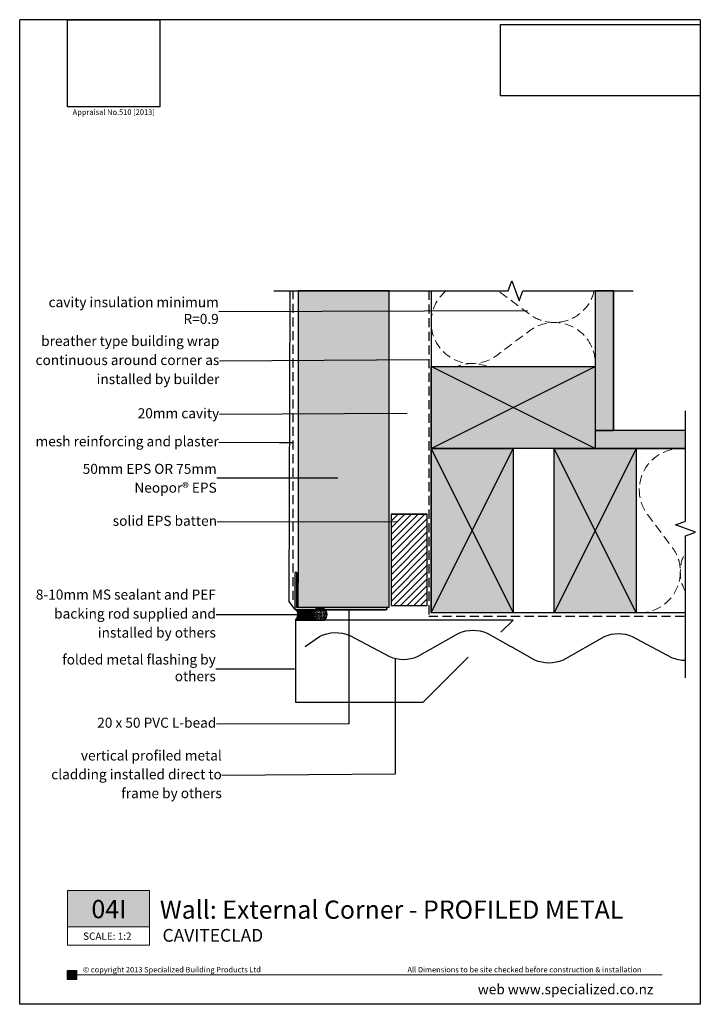
# Model space of a CAD drawing. Extents: x 39911 to 40284, y -10241 to -9701.
import ezdxf

# ---------------------------------------------------------------- set-up
doc = ezdxf.new("R2010")
doc.units = 0
doc.header["$LTSCALE"] = 5
doc.header["$MEASUREMENT"] = 0
doc.linetypes.add('DASHEDX2', pattern=[1.5, 1, -0.5])
for name, color, linetype in [('Specialized_Fills', 7, 'Continuous'), ('Specialized_Lines', 7, 'Continuous'), ('Specialized_Text', 7, 'Continuous'), ('Viewport', 7, 'Continuous')]:
    doc.layers.add(name, color=color, linetype=linetype)
doc.styles.add('GENERATED_STYLE_1', font='ARIALUNI.TTF')
doc.styles.add('GENERATED_STYLE_2', font='ARIALUNI.TTF')
doc.styles.get("Standard").update_dxf_attribs({"font": 'txt', "bigfont": 'BIGFONT.SHX'})
doc.linetypes.add('PLASTER', pattern='A,2.4e-05,[1,PLASTER.SHX,S=0.2,R=0,X=0,Y=0],-2.379191', length=2.379215)
doc.dimstyles.new('GENERATED_STYLE__1', dxfattribs={"dimtxt": 0.18, "dimasz": 7.296, "dimexe": 0.18, "dimexo": 0.0625, "dimgap": 0.09, "dimtad": 0, "dimtih": 1, "dimtoh": 1, "dimdec": 4, "dimzin": 0, "dimdsep": 46, "dimcen": 0.09, "dimadec": 0, "dimazin": 0, "dimtfac": 1, "dimtdec": 4, "dimtmove": 0, "dimatfit": 3, "dimldrblk": 'ARROWHEAD_5', "dimfxl": 0, "dimtolj": 1, "dimtzin": 0, "dimarcsym": 0})
picture_1 = doc.add_image_def('image1.jpg', size_in_pixel=(828, 781))
picture_2 = doc.add_image_def('image2.jpg', size_in_pixel=(2521, 901))

# ---------------------------------------------------------------- blocks, each defined once
blk = doc.blocks.new('Fill_1')
h = blk.add_hatch()
h.set_pattern_fill('HPCRC1E0', color=251, scale=0.12, pattern_type=2)
h.set_pattern_definition([(82.8749847, (0, 4.2), (-4.96e-07, 8.399999853), [0.967471, -66.7554932]), (75.9637604, (0.12, 5.16), (-3.5e-07, 8.39999971), [0.4947727, -34.1393152]), (63.434952, (0.24, 5.64), (-3e-08, 8.40000004), [1.0733126, -17.7096588]), (45, (0.72, 6.6), (9e-16, 8.4), [1.5273507, -10.3520435]), (33.690067, (1.8, 7.68), (2e-07, 8.3999998), [0.432666, -29.853964]), (33.690067, (10.2, 7.68), (2e-07, 8.3999998), [0.432666, -29.853964]), (33.690067, (18.6, 7.68), (2e-07, 8.3999998), [0.432666, -29.853964]), (26.56505, (2.16, 7.92), (-5e-08, 8.4000001), [0.268328, -18.5146436]), (26.56505, (10.56, 7.92), (-5e-08, 8.4000001), [0.268328, -18.5146436]), (18.434948, (2.4, 8.04), (3e-07, 8.3999999), [0.3794733, -26.183659]), (18.434948, (10.8, 8.04), (3e-07, 8.3999999), [0.3794733, -26.183659]), (18.434948, (19.2, 8.04), (3e-07, 8.3999999), [0.3794733, -26.183659]), (26.56505, (2.76, 8.16), (-5e-08, 8.4000001), [0.268328, -18.5146436]), (26.56505, (11.16, 8.16), (-5e-08, 8.4000001), [0.268328, -18.5146436]), (11.309933, (3, 8.28), (-5e-08, 8.4), [0.611882, -42.21988]), (11.309933, (11.4, 8.28), (-5e-08, 8.4), [0.611882, -42.21988]), (11.309933, (19.8, 8.28), (-5e-08, 8.4), [0.611882, -42.21988]), (11.309933, (28.2, 8.28), (-5e-08, 8.4), [0.611882, -42.21988]), (11.309933, (36.6, 8.28), (-5e-08, 8.4), [0.611882, -42.21988]), (0, (3.6, 8.4), (0, 8.4), [1.2, -7.2]), (348.690067, (4.8, 8.4), (5e-08, 8.4), [0.611882, -42.21988]), (348.690067, (13.2, 8.4), (5e-08, 8.4), [0.611882, -42.21988]), (348.690067, (21.6, 8.4), (5e-08, 8.4), [0.611882, -42.21988]), (348.690067, (30, 8.4), (5e-08, 8.4), [0.611882, -42.21988]), (348.690067, (38.4, 8.4), (5e-08, 8.4), [0.611882, -42.21988]), (333.43495, (5.4, 8.28), (5e-08, 8.4000001), [0.268328, -18.5146436]), (333.43495, (13.8, 8.28), (5e-08, 8.4000001), [0.268328, -18.5146436]), (341.565052, (5.64, 8.16), (-3e-07, 8.3999999), [0.3794733, -26.183659]), (341.565052, (14.04, 8.16), (-3e-07, 8.3999999), [0.3794733, -26.183659]), (341.565052, (22.44, 8.16), (-3e-07, 8.3999999), [0.3794733, -26.183659]), (333.43495, (6, 8.04), (5e-08, 8.4000001), [0.268328, -18.5146436]), (333.43495, (14.4, 8.04), (5e-08, 8.4000001), [0.268328, -18.5146436]), (326.309933, (6.24, 7.92), (-2e-07, 8.3999998), [0.432666, -29.853964]), (326.309933, (14.64, 7.92), (-2e-07, 8.3999998), [0.432666, -29.853964]), (326.309933, (23.04, 7.92), (-2e-07, 8.3999998), [0.432666, -29.853964]), (315, (6.6, 7.68), (-9e-16, 8.4), [1.5273507, -10.3520435]), (296.565048, (7.68, 6.6), (3e-08, 8.40000004), [1.0733126, -17.7096588]), (284.0362396, (8.16, 5.64), (3.5e-07, 8.39999971), [0.4947727, -34.1393152]), (277.1250153, (8.28, 5.16), (4.96e-07, 8.399999853), [0.967471, -66.7554932]), (277.1250153, (0, 4.2), (4.96e-07, 8.399999853), [0.967471, -66.7554932]), (284.0362396, (0.12, 3.24), (3.5e-07, 8.39999971), [0.4947727, -34.1393152]), (296.565048, (0.24, 2.76), (3e-08, 8.40000004), [1.0733126, -17.7096588]), (315, (0.72, 1.8), (-9e-16, 8.4), [1.5273507, -10.3520435]), (326.309933, (1.8, 0.72), (-2e-07, 8.3999998), [0.432666, -29.853964]), (326.309933, (10.2, 0.72), (-2e-07, 8.3999998), [0.432666, -29.853964]), (326.309933, (18.6, 0.72), (-2e-07, 8.3999998), [0.432666, -29.853964]), (333.43495, (2.16, 0.48), (5e-08, 8.4000001), [0.268328, -18.5146436]), (333.43495, (10.56, 0.48), (5e-08, 8.4000001), [0.268328, -18.5146436]), (341.565052, (2.4, 0.36), (-3e-07, 8.3999999), [0.3794733, -26.183659]), (341.565052, (10.8, 0.36), (-3e-07, 8.3999999), [0.3794733, -26.183659]), (341.565052, (19.2, 0.36), (-3e-07, 8.3999999), [0.3794733, -26.183659]), (333.43495, (2.76, 0.24), (5e-08, 8.4000001), [0.268328, -18.5146436]), (333.43495, (11.16, 0.24), (5e-08, 8.4000001), [0.268328, -18.5146436]), (348.690067, (3, 0.12), (5e-08, 8.4), [0.611882, -42.21988]), (348.690067, (11.4, 0.12), (5e-08, 8.4), [0.611882, -42.21988]), (348.690067, (19.8, 0.12), (5e-08, 8.4), [0.611882, -42.21988]), (348.690067, (28.2, 0.12), (5e-08, 8.4), [0.611882, -42.21988]), (348.690067, (36.6, 0.12), (5e-08, 8.4), [0.611882, -42.21988]), (0, (3.6, 0), (0, 8.4), [1.2, -7.2]), (11.309933, (4.8, 0), (-5e-08, 8.4), [0.611882, -42.21988]), (11.309933, (13.2, 0), (-5e-08, 8.4), [0.611882, -42.21988]), (11.309933, (21.6, 0), (-5e-08, 8.4), [0.611882, -42.21988]), (11.309933, (30, 0), (-5e-08, 8.4), [0.611882, -42.21988]), (11.309933, (38.4, 0), (-5e-08, 8.4), [0.611882, -42.21988]), (26.56505, (5.4, 0.12), (-5e-08, 8.4000001), [0.268328, -18.5146436]), (26.56505, (13.8, 0.12), (-5e-08, 8.4000001), [0.268328, -18.5146436]), (18.434948, (5.64, 0.24), (3e-07, 8.3999999), [0.3794733, -26.183659]), (18.434948, (14.04, 0.24), (3e-07, 8.3999999), [0.3794733, -26.183659]), (18.434948, (22.44, 0.24), (3e-07, 8.3999999), [0.3794733, -26.183659]), (26.56505, (6, 0.36), (-5e-08, 8.4000001), [0.268328, -18.5146436]), (26.56505, (14.4, 0.36), (-5e-08, 8.4000001), [0.268328, -18.5146436]), (33.690067, (6.24, 0.48), (2e-07, 8.3999998), [0.432666, -29.853964]), (33.690067, (14.64, 0.48), (2e-07, 8.3999998), [0.432666, -29.853964]), (33.690067, (23.04, 0.48), (2e-07, 8.3999998), [0.432666, -29.853964]), (45, (6.6, 0.72), (9e-16, 8.4), [1.5273507, -10.3520435]), (63.434952, (7.68, 1.8), (-3e-08, 8.40000004), [1.0733126, -17.7096588]), (75.9637604, (8.16, 2.76), (-3.5e-07, 8.39999971), [0.4947727, -34.1393152]), (82.8749847, (8.28, 3.24), (-4.96e-07, 8.399999853), [0.967471, -66.7554932])])
h.paths.add_polyline_path([(40113.8, -9850.04), (40104.62, -9850.04), (40073.7, -9850.04), (40063.8, -9850.04), (40063.8, -10006.59), (40063.67, -10014.01), (40063.67, -10023.58), (40113.8, -10023.58)])
at = {"layer": 'Specialized_Fills', "linetype": 'Continuous'}
for p, q in [((40073.7, -9850.04), (40063.8, -9850.04)), ((40063.8, -9850.04), (40063.8, -10006.59)), ((40104.62, -9850.04), (40073.7, -9850.04)), ((40113.8, -9850.04), (40104.62, -9850.04)), ((40113.8, -10023.58), (40113.8, -9850.04)), ((40063.8, -10006.59), (40063.67, -10014.01)), ((40063.67, -10014.01), (40063.67, -10023.58)), ((40063.67, -10023.58), (40113.8, -10023.58))]:
    blk.add_line(p, q, dxfattribs=at)
blk = doc.blocks.new('ARROWHEAD_5')
at = {"color": 0, "linetype": 'Continuous', "lineweight": 0}
blk.add_line((0, 0), (-1, 0), dxfattribs=at)
blk.add_solid([(-1, 0.2679), (0, 0), (-1, -0.2679), (-1, 0.2679)], dxfattribs=at)

msp = doc.modelspace()

# ---------------------------------------------------------------- hatches: boundary and pattern name
at = {"lineweight": 5}
h = msp.add_hatch(color=30, dxfattribs=at)
h.dxf.hatch_style = 1
h.paths.add_polyline_path([(39982.4, -10198.98), (39982.4, -10178.98), (39937.4, -10178.98), (39937.4, -10198.98)])
h = msp.add_hatch(color=30)
h.dxf.hatch_style = 1
h.paths.add_polyline_path([(39937.32, -10222.8), (39937.32, -10227.8), (39942.32, -10227.8), (39942.32, -10222.8)])
at = {"layer": 'Specialized_Fills', "linetype": 'Continuous', "lineweight": 13}
for points in [[(40226.72, -9888.27, -0.037098), (40226.72, -9891.6), (40226.72, -9926.6), (40236.72, -9926.6), (40236.72, -9850.04), (40226.72, -9850.04)], [(40226.72, -9936.6), (40136.72, -9936.6), (40136.72, -9891.6), (40226.72, -9891.6)], [(40181.72, -9936.6), (40181.72, -10026.6), (40136.72, -10026.6), (40136.72, -9936.6)], [(40249.22, -9936.6), (40249.22, -10026.6), (40204.22, -10026.6), (40204.22, -9936.6)]]:
    msp.add_hatch(color=254, dxfattribs=at).paths.add_polyline_path(points, flags=0)
msp.add_hatch(color=254, dxfattribs=at).paths.add_polyline_path([(40226.72, -9936.6), (40276.15, -9936.6), (40276.15, -9926.6), (40226.72, -9926.6)])
at = {"layer": 'Specialized_Fills', "linetype": 'Continuous'}
h = msp.add_hatch(dxfattribs=at)
h.set_pattern_fill('LINES___ANGLED', color=256, style=0, pattern_type=2)
h.set_pattern_definition([(45, (0, 0), (-1.83847756, 1.83847756), [])])
h.paths.add_polyline_path([(40114.8, -10022.71), (40134.68, -10022.71), (40134.68, -9972.71), (40114.8, -9972.71)], flags=0)
at = {"layer": 'Specialized_Fills', "linetype": 'Continuous', "lineweight": 20}
msp.add_hatch(color=30, dxfattribs=at).paths.add_polyline_path([(40112.01, -10024.88, 1), (40112.01, -10023.78), (40063.21, -10023.78), (40063.21, -10004.98, 1), (40062.11, -10004.98), (40062.11, -10024.43, 0.414214), (40062.56, -10024.88)], flags=0)
at = {"layer": 'Specialized_Fills', "linetype": 'Continuous'}
h = msp.add_hatch(dxfattribs=at)
h.set_pattern_fill('ANSI31', color=256, style=0, pattern_type=2)
h.set_pattern_definition([(45, (0, 0), (-0.441941738, 0.441941738), [])])
h.paths.add_polyline_path([(40062.4, -10030.6), (40073.4, -10030.6, -0.411545), (40073.17, -10024.98), (40062.63, -10024.98, -0.411545)], flags=0)
h = msp.add_hatch(dxfattribs=at)
h.set_pattern_fill('APDCONC', color=256, style=0, pattern_type=2)
h.set_pattern_definition([(0, (0, 0), (0.5, 0.5), [0.1, -0.9]), (90, (0.1, 0), (-0.5, 0.5), [0.1, -0.9]), (45, (0, 0), (0, 1), [0.141423562, -0.565685424]), (7.6, (0.3, 0), (0.2147397875, 0.2808679826), [0, -0.5]), (-7.6, (0.3, 0), (0.2808679826, 0.2147397875), [0, -0.5])])
h.paths.add_polyline_path([(40073.51, -10030.6), (40078.27, -10030.6, 0.227482), (40079.7, -10027.64, 0.281996), (40077.62, -10024.25), (40074.17, -10024.25, 0.281996), (40072.09, -10027.64, 0.227482)], flags=0)

# ---------------------------------------------------------------- linework, layer by layer
at = {"color": 30}
msp.add_line((39937.32, -10222.8), (39942.32, -10222.8), dxfattribs=at)
at = {"linetype": 'Continuous', "flags": 128}
for points in [[(40050.53, -9850.04), (40178.96, -9850.04), (40180.96, -9844.55), (40184.96, -9855.54), (40186.96, -9850.04), (40247.53, -9850.04)], [(40276.15, -10062.26), (40276.15, -9984.36), (40281.65, -9982.36), (40270.66, -9978.36), (40276.15, -9976.36), (40276.15, -9915.79)]]:
    msp.add_lwpolyline(points, dxfattribs=at)
at = {"lineweight": 5}
for points in [[(39937.4, -10178.98), (39937.4, -10198.98), (39982.4, -10198.98), (39982.4, -10178.98), (39937.4, -10178.98)], [(39937.4, -10198.98), (39937.4, -10208.98), (39982.4, -10208.98), (39982.4, -10198.98)], [(39942.32, -10225.3), (40263.47, -10225.3)]]:
    msp.add_lwpolyline(points, dxfattribs=at)
at = {"color": 30}
msp.add_lwpolyline([(39937.32, -10222.8), (39942.32, -10222.8), (39942.32, -10227.8), (39937.32, -10227.8)], close=True, dxfattribs=at)
at = {"layer": 'Specialized_Fills', "color": 253, "linetype": 'DASHEDX2', "lineweight": 20, "flags": 128}
for points in [[(40145.01, -9850.04, 0.978342), (40172.78, -9885.43), (40190.78, -9871.93, -0.643956), (40226.72, -9891.6)], [(40226.2, -9850.04, -0.54153), (40190.78, -9862.93), (40173.59, -9850.04)], [(40167.78, -9891.6, 0.196143), (40150.78, -9891.6)], [(40276.15, -9936.83, 0.661392), (40255.39, -9972.66), (40268.89, -9990.66, -0.643956), (40249.22, -10026.6)], [(40276.15, -10014.96, -0.255721), (40276.15, -9993.36)]]:
    msp.add_lwpolyline(points, format="xyb", dxfattribs=at)
at = {"layer": 'Specialized_Fills', "linetype": 'Continuous', "flags": 128}
for points in [[(40226.72, -9888.27, -0.037098), (40226.72, -9891.6), (40226.72, -9926.6), (40236.72, -9926.6), (40236.72, -9850.04), (40226.72, -9850.04)], [(40112.01, -10024.88, 1), (40112.01, -10023.78), (40063.21, -10023.78), (40063.21, -10004.98, 1), (40062.11, -10004.98), (40062.11, -10024.43, 0.414214), (40062.56, -10024.88)], [(40062.4, -10030.6), (40073.4, -10030.6, -0.411545), (40073.17, -10024.98), (40062.63, -10024.98, -0.411545)], [(40073.51, -10030.6), (40078.27, -10030.6, 0.227482), (40079.7, -10027.64, 0.281996), (40077.62, -10024.25), (40074.17, -10024.25, 0.281996), (40072.09, -10027.64, 0.227482)]]:
    msp.add_lwpolyline(points, format="xyb", close=True, dxfattribs=at)
for points in [[(40226.72, -9936.6), (40136.72, -9936.6), (40136.72, -9891.6), (40226.72, -9891.6)], [(40226.72, -9936.6), (40276.15, -9936.6), (40276.15, -9926.6), (40226.72, -9926.6)], [(40181.72, -9936.6), (40181.72, -10026.6), (40136.72, -10026.6), (40136.72, -9936.6)], [(40249.22, -9936.6), (40249.22, -10026.6), (40204.22, -10026.6), (40204.22, -9936.6)], [(40114.8, -10022.71), (40134.68, -10022.71), (40134.68, -9972.71), (40114.8, -9972.71)]]:
    msp.add_lwpolyline(points, close=True, dxfattribs=at)
at = {"layer": 'Specialized_Lines', "linetype": 'DASHEDX2'}
for p, q in [((40061.14, -10019.61), (40061.14, -9850.04)), ((40135.5, -9850.04), (40135.5, -10028.56)), ((40135.5, -10028.56), (40276.15, -10028.56))]:
    msp.add_line(p, q, dxfattribs=at)
at = {"layer": 'Specialized_Lines', "linetype": 'Continuous'}
for p, q in [((40136.72, -9850.04), (40136.72, -10021.16)), ((40226.72, -9850.04), (40226.72, -9936.6)), ((40236.72, -9850.04), (40236.72, -9926.6)), ((40136.72, -9871.69), (40136.72, -10026.6)), ((40136.72, -9936.6), (40226.72, -9891.6)), ((40226.72, -9936.6), (40136.72, -9891.6)), ((40276.15, -9926.6), (40226.72, -9926.6)), ((40136.72, -9936.6), (40181.72, -10026.6)), ((40136.72, -10026.6), (40181.72, -9936.6)), ((40249.22, -10026.6), (40204.22, -9936.6)), ((40249.22, -9936.6), (40204.22, -10026.6)), ((40276.15, -9936.6), (40226.72, -9936.6)), ((40276.15, -10026.6), (40181.72, -10026.6))]:
    msp.add_line(p, q, dxfattribs=at)
at = {"layer": 'Specialized_Lines', "linetype": 'PLASTER', "ltscale": 3, "flags": 128}
msp.add_lwpolyline([(40059.3, -9850.04), (40058.68, -10020.36), (40061.93, -10024.67)], dxfattribs=at)
at = {"layer": 'Specialized_Lines', "linetype": 'Continuous', "flags": 128}
for points in [[(40136.72, -9936.6), (40181.72, -9936.6), (40181.72, -10026.6), (40136.72, -10026.6)], [(40114.8, -9972.59), (40114.8, -10022.59), (40134.68, -10022.59), (40134.68, -9972.59)]]:
    msp.add_lwpolyline(points, close=True, dxfattribs=at)
msp.add_lwpolyline([(40063.31, -10023.68), (40063.31, -10004.98, 1), (40062.01, -10004.98), (40062.01, -10024.43, 0.414214), (40062.56, -10024.98), (40112.01, -10024.98, 1), (40112.01, -10023.68)], format="xyb", close=True, dxfattribs=at)
msp.add_lwpolyline([(40174.99, -10037.34), (40181.72, -10030.6), (40062.4, -10030.6), (40062.4, -10075.68), (40132.4, -10075.68), (40157.15, -10050.93)], dxfattribs=at)
for points in [[(40067.79, -10045.19), (40075.57, -10039.6, -0.218698), (40092.26, -10039.05), (40113.87, -10050.63, 0.201452), (40129.36, -10050.63), (40151.97, -10037.75, -0.201452), (40167.46, -10037.75), (40180.52, -10045.19)], [(40276.15, -10052.88, -0.095008), (40268.78, -10051.32), (40247.17, -10039.75, 0.201452), (40231.68, -10039.75), (40209.07, -10052.63, -0.201452), (40193.58, -10052.63), (40180.52, -10045.19)]]:
    msp.add_lwpolyline(points, format="xyb", dxfattribs=at)
at = {"layer": 'Specialized_Lines', "linetype": 'Continuous'}
msp.add_arc((40059.68, -10027.68), 4, 312.932, 42.6185, dxfattribs=at)
at = {"layer": 'Viewport', "color": 7}
for p, q in [((39911.2, -10241.38), (39911.2, -9701.33)), ((40284.34, -9701.33), (39911.2, -9701.33)), ((40284.34, -9701.33), (40284.34, -10241.38)), ((40284.34, -10241.38), (39911.2, -10241.38))]:
    msp.add_line(p, q, dxfattribs=at)

# ---------------------------------------------------------------- block references
at = {"layer": 'Specialized_Fills', "color": 30, "linetype": 'Continuous', "lineweight": 20}
msp.add_blockref('Fill_1', (0, 0), dxfattribs=at)

# ---------------------------------------------------------------- texts
at = {"layer": 'Specialized_Lines', "char_height": 10}
for s, width, insert, attachment_point in [('{\\fArial|b1|i0|c0|p34;04I}', 90.3406, (39960.1, -10189.17), 5), ('{\\fArial|b1|i0|c0|p34;Wall: External Corner - PROFILED METAL}', 285.4161, (39988.03, -10184.46), 1)]:
    msp.add_mtext_dynamic_manual_height_columns(s, width=width, gutter_width=12.5, heights=[0], dxfattribs=dict(at, insert=insert, attachment_point=attachment_point))
at = {"layer": 'Specialized_Lines', "color": 30, "style": 'GENERATED_STYLE_2'}
for s, width, insert, char_height, attachment_point in [('CAVITECLAD', 63.2309, (39989.5, -10200.05), 7, 1), ('SCALE: 1:2', 34.3709, (39959.24, -10204), 4, 5)]:
    msp.add_mtext_dynamic_manual_height_columns(s, width=width, gutter_width=12.5, heights=[0], dxfattribs=dict(at, insert=insert, char_height=char_height, attachment_point=attachment_point))
at = {"layer": 'Specialized_Text', "linetype": 'Continuous'}
for s, insert, char_height, width, attachment_point, style in [('Appraisal No.510 [2013]', (39940.23, -9752.41), 3, 48.8734, 4, 'GENERATED_STYLE_2'), ('{cavity insulation minimum R=0.9}', (40020.34, -9861.57), 5.5, 102.8849, 6, 'GENERATED_STYLE_1'), ('{20mm cavity}', (40020.56, -9917.91), 5.5, 102.8849, 6, 'GENERATED_STYLE_1'), ('{mesh reinforcing and plaster}', (40020.29, -9933.32), 5.5, 102.8849, 6, 'GENERATED_STYLE_1'), ('{solid EPS batten}', (40019.37, -9976.9), 5.5, 102.8849, 6, 'GENERATED_STYLE_1'), ('{folded metal flashing by others}', (40018.71, -10057.55), 5.5, 102.8849, 6, 'GENERATED_STYLE_1'), ('{20 x 50 PVC L-bead}', (40019.01, -10087.65), 5.5, 102.8849, 6, 'GENERATED_STYLE_1'), ('© copyright 2013 Specialized Building Products Ltd', (39945.88, -10222.77), 3, 163.0042, 4, 'GENERATED_STYLE_2'), ('All Dimensions to be site checked before construction & installation', (40123.78, -10222.77), 3, 163.0042, 4, 'GENERATED_STYLE_2')]:
    msp.add_mtext(s, dxfattribs=dict(at, insert=insert, char_height=char_height, width=width, attachment_point=attachment_point, style=style))
at = {"layer": 'Specialized_Text', "linetype": 'Continuous', "char_height": 5.5, "width": 102.8849, "attachment_point": 6, "style": 'GENERATED_STYLE_1'}
for s, insert, line_spacing_factor in [('{breather type building wrap continuous around corner as installed by builder}', (40020.66, -9888.72), 1.138767), ('50mm EPS OR {\\C30;75mm Neopor® EPS}', (40019.2, -9952.86), 1.127211), ('{8-10mm MS sealant and PEF backing rod supplied and installed by others}', (40018.75, -10027.8), 1.13892), ('{vertical profiled metal cladding installed direct to frame by others}', (40022.01, -10115.96), 1.127313)]:
    msp.add_mtext(s, dxfattribs=dict(at, insert=insert, line_spacing_factor=line_spacing_factor))
at = {"layer": 'Specialized_Text', "color": 30, "linetype": 'Continuous', "lineweight": 20, "insert": (40162.34, -10235.89), "char_height": 5.5, "width": 111.9229, "attachment_point": 7, "line_spacing_factor": 1.126621, "style": 'GENERATED_STYLE_2'}
msp.add_mtext('{\\fArial Unicode MS|b1|i0|c0|p34;web \\fArial Unicode MS|b0|i0|c0|p34;\\C256;www.specialized.co.nz}', dxfattribs=at)

# ---------------------------------------------------------------- referenced raster images: frames only (the image files are external)
at = {"color": 7}
image = msp.add_image(picture_1, insert=(39937.4, -9749.11), size_in_units=(50.65, 47.78), dxfattribs=at)
image.dxf.flags = 7
image = msp.add_image(picture_2, insert=(40174.72, -9743.14), size_in_units=(109.62, 39.18), dxfattribs=at)
image.dxf.flags = 7

# ---------------------------------------------------------------- leaders
at = {"layer": 'Specialized_Text', "color": 251, "linetype": 'Continuous', "lineweight": 13, "annotation_type": 0, "has_hookline": 1, "hookline_direction": 1}
for points, text_width in [([(40189.64, -9860.97), (40020.43, -9861.57)], 86.74), ([(40135.5, -9887.92), (40020.75, -9888.72)], 96.79), ([(40123.59, -9917.42), (40020.65, -9917.91)], 42.83), ([(40060.77, -9933.36), (40020.38, -9933.32)], 96.55), ([(40085.67, -9952.82), (40019.29, -9952.86)], 75.18), ([(40118.02, -9976.76), (40019.46, -9976.9)], 56.07), ([(40063.68, -10027.8), (40018.84, -10027.8)], 100.09), ([(40091.64, -10024.88), (40091.64, -10087.55), (40019.1, -10087.65)], 68.42), ([(40116.96, -10051.64), (40116.96, -10115.18), (40022.1, -10115.96)], 102.75), ([(40061.91, -10057.55), (40018.8, -10057.55)], 80.61)]:
    msp.add_leader(points, dimstyle='GENERATED_STYLE__1', dxfattribs=dict(at, text_width=text_width))

doc.saveas('drawing.dxf')
